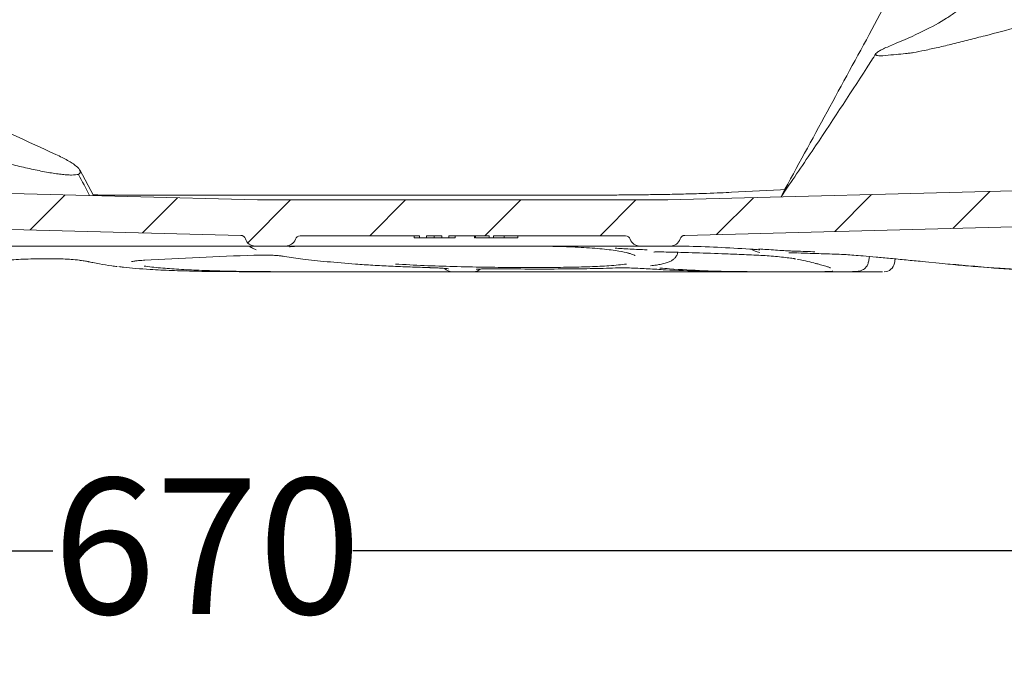
# Model space of a CAD drawing. Units: millimetres. Extents: x 201 to 1338, y 150 to 923.
# Drawn here: x 707 to 899, y 150 to 274 of the extents above; entities that cross this region are included whole.
import ezdxf

# ---------------------------------------------------------------- set-up
doc = ezdxf.new("R2010")
doc.units = ezdxf.units.MM
doc.header["$LTSCALE"] = 5
doc.layers.add('MAßLINIE_MAßZEICHNUNGEN', color=7, linetype='Continuous')
doc.styles.add('SLDTEXTSTYLE0', font='TXT', dxfattribs={"width": 0.7})
doc.dimstyles.new('SLDDIMSTYLE1', dxfattribs={"dimtxt": 26.458333, "dimasz": 17.5, "dimexe": 0, "dimexo": 0.0625, "dimgap": 6.614583, "dimtad": 0, "dimdec": 0, "dimrnd": 1e-09, "dimzin": 12, "dimdsep": 46, "dimtxsty": 'SLDTEXTSTYLE0', "dimsah": 1, "dimcen": 0.09, "dimadec": 0, "dimazin": 3, "dimtfac": 1, "dimtdec": 0, "dimtofl": 0, "dimtmove": 0, "dimatfit": 3, "dimfxl": 0, "dimfrac": 2, "dimtolj": 1, "dimtzin": 12, "dimarcsym": 0})

# ---------------------------------------------------------------- blocks, each defined once
blk = doc.blocks.new('SW_HATCH_0')
at = {"color": 0, "linetype": 'Continuous', "lineweight": 18}
for p, q in [((-104.41, -508.52), (-111.23, -515.34)), ((52.81, -508.46), (45.61, -515.65)), ((75.86, -507.86), (68.67, -515.05)), ((-82.53, -509.09), (-89.35, -515.91)), ((-60.49, -509.5), (-68.84, -517.85)), ((-38.04, -509.5), (-45.04, -516.5)), ((-15.59, -509.5), (-22.59, -516.5)), ((6.86, -509.5), (-0.14, -516.5)), ((29.75, -509.06), (22.56, -516.25))]:
    blk.add_line(p, q, dxfattribs=at)
blk = doc.blocks.new('_D_5')
at = {"layer": 'MAßLINIE_MAßZEICHNUNGEN', "color": 7}
for p, q in [((1043.37, 434.35), (1043.37, 165.62)), ((373.37, 372.12), (373.37, 165.62)), ((373.37, 170.62), (713.44, 170.62)), ((1043.37, 170.62), (771.94, 170.62))]:
    blk.add_line(p, q, dxfattribs=at)
for points in [[(373.37, 170.62), (390.87, 163.12), (390.87, 178.12)], [(1043.37, 170.62), (1025.87, 178.12), (1025.87, 163.12)]]:
    blk.add_solid(points, dxfattribs=at)
at = {"layer": 'MAßLINIE_MAßZEICHNUNGEN', "color": 7, "insert": (713.44, 184.79), "char_height": 26.458, "attachment_point": 1, "style": 'SLDTEXTSTYLE0'}
blk.add_mtext('670', dxfattribs=at)

msp = doc.modelspace()

# ---------------------------------------------------------------- linework, layer by layer
at = {"color": 7, "linetype": 'Continuous', "lineweight": 18}
for p, q in [((753.37, 239.07), (521.74, 245.14)), ((721.38, 239.93), (718.67, 244.94)), ((984.24, 243.02), (833.37, 239.07)), ((724.04, 240.03), (821.14, 240.03)), ((845.74, 240.56), (855.31, 241.06)), ((855.31, 241.06), (856.14, 241.1)), ((833.37, 239.07), (753.37, 239.07)), ((750.07, 232.15), (530.93, 237.89)), ((976.18, 235.81), (836.67, 232.15)), ((784.93, 232.07), (761.67, 232.07)), ((783.87, 231.67), (783.87, 232.07)), ((783.87, 231.67), (784.93, 231.67)), ((784.93, 231.67), (784.93, 232.07)), ((786.29, 231.67), (784.93, 231.67)), ((789.29, 232.07), (786.29, 232.07)), ((786.29, 232.07), (786.29, 231.67)), ((787.77, 231.67), (787.77, 232.07)), ((788.81, 231.67), (789.29, 231.67)), ((789.29, 231.67), (789.29, 232.07)), ((790.68, 231.67), (789.29, 231.67)), ((798.54, 232.07), (790.68, 232.07)), ((790.68, 232.07), (790.68, 231.67)), ((790.68, 231.67), (791.87, 231.67)), ((791.87, 231.67), (791.87, 232.07)), ((795.67, 231.67), (795.67, 232.07)), ((795.67, 231.67), (795.7, 231.67)), ((795.87, 231.67), (795.87, 232.07)), ((795.87, 231.67), (798.54, 231.67)), ((798.54, 231.67), (798.54, 232.07)), ((798.54, 231.67), (799.36, 231.67)), ((825.08, 232.07), (799.36, 232.07)), ((799.36, 232.07), (799.36, 231.67)), ((799.54, 231.67), (799.87, 231.67)), ((801.41, 231.67), (801.41, 232.07)), ((804.08, 231.67), (804.08, 232.07)), ((749.86, 230.07), (727.28, 230.07)), ((758.84, 230.07), (752.9, 230.07)), ((827.9, 230.07), (758.84, 230.07)), ((759.58, 229.93), (759.64, 229.95)), ((825.41, 228.74), (825.78, 228.64)), ((833.84, 230.07), (827.9, 230.07)), ((835.2, 230.07), (833.84, 230.07)), ((731.38, 227.32), (731.3, 227.32)), ((752.73, 228.28), (752.65, 228.29)), ((857.96, 227.61), (858.27, 227.55)), ((858.24, 227.58), (857.97, 227.62)), ((872.47, 226.92), (872.66, 228.04)), ((877.52, 226.69), (877.68, 227.57)), ((751.86, 225.07), (760.01, 225.07)), ((785.85, 225.07), (760.01, 225.07)), ((791.29, 225.07), (795.46, 225.07)), ((821.87, 225.07), (800.89, 225.07)), ((846.84, 225.07), (845.66, 225.07)), ((846.84, 225.07), (850.53, 225.07)), ((851.8, 225.07), (850.53, 225.07)), ((862.25, 225.07), (858.84, 225.07)), ((862.25, 225.07), (868.23, 225.07)), ((868.23, 225.07), (868.34, 225.07)), ((873.96, 225.07), (868.65, 225.07))]:
    msp.add_line(p, q, dxfattribs=at)
at = {"color": 7, "linetype": 'Continuous', "lineweight": 18, "flags": 128}
for points in [[(758.28, 228.09), (758.33, 228.09), (758.64, 228.07)], [(882.94, 227.06), (886.92, 226.66), (887.92, 226.56)], [(830.33, 226.26), (830.31, 226.26), (829.97, 226.25)]]:
    msp.add_lwpolyline(points, dxfattribs=at)
at = {"color": 7, "linetype": 'Continuous', "lineweight": 18}
for centre, radius, start, end in [((750.05, 231.16), 1, 17.7712, 88.5), ((752.9, 232.07), 2, 197.7712, 270), ((758.84, 232.07), 2, 270, 340.5288), ((761.67, 231.07), 1, 90, 160.5288), ((825.08, 231.07), 1, 19.4712, 90), ((827.9, 232.07), 2, 199.4712, 270), ((833.84, 232.07), 2, 270, 342.2288), ((836.7, 231.16), 1, 91.5, 162.2288), ((875.56, 227.07), 2, 269.952, 349.9201), ((791.29, 227.07), 2, 223.0601, 270), ((795.46, 227.07), 2, 270, 311.3808)]:
    msp.add_arc(centre, radius, start, end, dxfattribs=at)
for points, knots in [([(714.01, 247.95), (703.11, 252.95), (669.69, 268.26), (636.25, 283.65), (613.73, 294.02)], [0, 0, 0, 0, 0.326287, 1, 1, 1, 1]), ([(881.49, 287.7), (878.71, 282.58), (870.1, 266.71), (861.47, 250.87), (855.63, 240.15)], [0, 0, 0, 0, 0.3228101, 1, 1, 1, 1]), ([(882.99, 285.89), (884.8, 285.45), (886.34, 284.99), (888.92, 283.99), (889.96, 283.46), (891.14, 282.6), (891.47, 282.31), (891.87, 281.86), (891.99, 281.7), (892.19, 281.39), (892.28, 281.23), (892.61, 280.43), (892.62, 279.76), (892.1, 278.36), (891.58, 277.64), (890.6, 276.68), (890.39, 276.49), (889.93, 276.1), (889.69, 275.9), (888.9, 275.31), (888.32, 274.9), (886.37, 273.67), (884.84, 272.83), (881.3, 271.09), (879.28, 270.2), (877.03, 269.27)], [0, 0, 0, 0, 0.125, 0.125, 0.25, 0.25, 0.3125, 0.3125, 0.34375, 0.34375, 0.375, 0.375, 0.5, 0.5, 0.625, 0.625, 0.65625, 0.65625, 0.6875, 0.6875, 0.75, 0.75, 0.875, 0.875, 1, 1, 1, 1]), ([(901.61, 272.79), (899.46, 272.21), (897.32, 271.64), (894.14, 270.82), (893.08, 270.55), (891.51, 270.15), (890.98, 270.02), (889.94, 269.76), (889.43, 269.63), (887.93, 269.26), (886.96, 269.03), (885.57, 268.71), (885.11, 268.61), (884.24, 268.42), (883.82, 268.33), (882.63, 268.08), (881.92, 267.94), (880.97, 267.77), (880.67, 267.73), (880.14, 267.65), (879.9, 267.63), (879.69, 267.61)], [0, 0, 0, 0, 0.25, 0.25, 0.375, 0.375, 0.4375, 0.4375, 0.5, 0.5, 0.625, 0.625, 0.6875, 0.6875, 0.75, 0.75, 0.875, 0.875, 0.9375, 0.9375, 1, 1, 1, 1]), ([(875.76, 267.24), (875.04, 267.17), (874.51, 267.17), (874.12, 267.25), (874.06, 267.27), (873.96, 267.31), (873.92, 267.34), (873.86, 267.44), (873.87, 267.52), (874, 267.7), (874.13, 267.81), (874.47, 268.05), (874.69, 268.18), (875.22, 268.46), (875.53, 268.62), (876.23, 268.93), (876.61, 269.1), (877.03, 269.27)], [0, 0, 0, 0, 0.25, 0.25, 0.3125, 0.3125, 0.375, 0.375, 0.5, 0.5, 0.625, 0.625, 0.75, 0.75, 0.875, 0.875, 1, 1, 1, 1]), ([(873.93, 267.63), (873.34, 266.7), (869.25, 260.31), (863.11, 250.98), (857.45, 242.66), (855.43, 239.7)], [0, 0, 0, 0, 0.098967, 0.678764, 1, 1, 1, 1]), ([(718.44, 244.06), (718.09, 243.97), (717.64, 243.93), (716.79, 243.93), (716.47, 243.94), (715.79, 243.99), (715.43, 244.02), (714.29, 244.15), (713.44, 244.28), (711.6, 244.61), (710.64, 244.8), (709.15, 245.12), (708.65, 245.24), (707.62, 245.47), (707.09, 245.59), (705.51, 245.96), (704.45, 246.22), (702.33, 246.76), (701.26, 247.03), (699.11, 247.59), (698.03, 247.87), (696.96, 248.16)], [0, 0, 0, 0, 0.125, 0.125, 0.1875, 0.1875, 0.25, 0.25, 0.375, 0.375, 0.5, 0.5, 0.5625, 0.5625, 0.625, 0.625, 0.75, 0.75, 0.875, 0.875, 1, 1, 1, 1]), ([(714.01, 247.95), (714.88, 247.55), (715.65, 247.16), (716.65, 246.6), (716.96, 246.41), (717.51, 246.04), (717.76, 245.86), (718.39, 245.34), (718.67, 245.02), (718.81, 244.6), (718.81, 244.47), (718.71, 244.24), (718.6, 244.14), (718.44, 244.06)], [0, 0, 0, 0, 0.25, 0.25, 0.375, 0.375, 0.5, 0.5, 0.75, 0.75, 0.875, 0.875, 1, 1, 1, 1]), ([(721.31, 240.05), (721.62, 240.04), (722.72, 240.03), (723.49, 240.03), (724.04, 240.03)], [0, 0, 0, 0, 0.276551, 1, 1, 1, 1]), ([(845.74, 240.56), (845.05, 240.52), (843.67, 240.45), (840.96, 240.35), (837.79, 240.25), (834.37, 240.17), (830.85, 240.11), (827.47, 240.06), (824.18, 240.03), (822.15, 240.03), (821.14, 240.03)], [0, 0, 0, 0, 0.135002, 0.2699, 0.405866, 0.541695, 0.660428, 0.779134, 0.889545, 1, 1, 1, 1]), ([(786.29, 231.67), (786.56, 231.67), (787.04, 231.67), (787.55, 231.67), (787.77, 231.67)], [0, 0, 0, 0, 0.559488, 1, 1, 1, 1]), ([(787.77, 231.67), (788.07, 231.67), (788.59, 231.67), (789.07, 231.67), (789.29, 231.67)], [0, 0, 0, 0, 0.559924, 1, 1, 1, 1]), ([(799.36, 231.67), (799.7, 231.67), (800.2, 231.67), (800.91, 231.67), (801.27, 231.67), (801.41, 231.67)], [0, 0, 0, 0, 0.570737, 0.831317, 1, 1, 1, 1]), ([(801.41, 231.67), (801.8, 231.67), (802.58, 231.67), (803.47, 231.67), (804, 231.67), (804.05, 231.67), (804.08, 231.67)], [0, 0, 0, 0, 0.280033, 0.559551, 0.779669, 1, 1, 1, 1]), ([(721.79, 230.07), (720.77, 230.07), (718.9, 230.07), (715.37, 230.07), (711.71, 230.07), (707.73, 230.07), (705, 230.07), (703.61, 230.07)], [0, 0, 0, 0, 0.228796, 0.416381, 0.610663, 0.802353, 1, 1, 1, 1]), ([(727.28, 230.07), (726.89, 230.07), (725.96, 230.07), (724.44, 230.07), (722.9, 230.07), (722.16, 230.07), (721.79, 230.07)], [0, 0, 0, 0, 0.193923, 0.461064, 0.73059, 1, 1, 1, 1]), ([(752.52, 230.07), (752.51, 230.07), (752.27, 230.07), (751.37, 230.07), (750.36, 230.07), (749.86, 230.07)], [0, 0, 0, 0, 0.029243, 0.514756, 1, 1, 1, 1]), ([(751.75, 230.07), (751.77, 230.05), (751.93, 229.89), (752.22, 229.74), (752.6, 229.53), (752.91, 229.42), (753.06, 229.37)], [0, 0, 0, 0, 0.043439, 0.300677, 0.670161, 1, 1, 1, 1]), ([(752.52, 230.07), (752.55, 230.07), (752.74, 230.07), (752.84, 230.07), (752.92, 230.07)], [0, 0, 0, 0, 0.149904, 1, 1, 1, 1]), ([(759.71, 229.95), (759.78, 229.96), (759.97, 229.99), (760.44, 230.02), (760.91, 230.03), (761.09, 230.04)], [0, 0, 0, 0, 0.291114, 0.729586, 1, 1, 1, 1]), ([(761.09, 230.04), (761.23, 230.04), (761.62, 230.05), (762.18, 230.05), (762.54, 230.05)], [0, 0, 0, 0, 0.355754, 1, 1, 1, 1]), ([(805.08, 230.07), (806.22, 230.07), (808.52, 230.06), (812.39, 229.99), (816.58, 229.84), (820.63, 229.53), (823.79, 229.15), (825.12, 228.83), (825.72, 228.69)], [0, 0, 0, 0, 0.123706, 0.248844, 0.444583, 0.646146, 0.841894, 1, 1, 1, 1]), ([(829.35, 229.36), (829.28, 229.36), (828.76, 229.37), (827.64, 229.4), (825.97, 229.48), (824.35, 229.57), (823.52, 229.63), (823.1, 229.66)], [0, 0, 0, 0, 0.032983, 0.269882, 0.510211, 0.755343, 1, 1, 1, 1]), ([(825.81, 228.65), (826.03, 228.58), (826.49, 228.45), (826.83, 228.32), (826.99, 228.22), (826.95, 228.25), (826.95, 228.25)], [0, 0, 0, 0, 0.353137, 0.709308, 0.998281, 1, 1, 1, 1]), ([(830.62, 228.9), (830.62, 228.9), (830.6, 228.9), (830.71, 228.91), (831, 228.93), (831.59, 228.94), (832.16, 228.93), (832.54, 228.92), (832.58, 228.92)], [0, 0, 0, 0, 0.011862, 0.154569, 0.371845, 0.648714, 0.962383, 1, 1, 1, 1]), ([(832.33, 226.61), (832.65, 226.69), (833.21, 226.82), (833.85, 227.1), (834.41, 227.42), (834.88, 227.89), (835.23, 228.42), (835.27, 228.81), (835.28, 228.93)], [0, 0, 0, 0, 0.283463, 0.506306, 0.680687, 0.81727, 0.944977, 1, 1, 1, 1]), ([(833.32, 230.07), (834.44, 230.07), (839.78, 230.05), (845.14, 229.74), (849.37, 229.49)], [0, 0, 0, 0, 0.210514, 1, 1, 1, 1]), ([(843.87, 228.58), (844.98, 228.54), (847.41, 228.44), (849.82, 228.33), (851.12, 228.27)], [0, 0, 0, 0, 0.462614, 1, 1, 1, 1]), ([(849.33, 229.49), (849.39, 229.49), (849.81, 229.46), (850.44, 229.41), (851.03, 229.35), (851.3, 229.31), (851.3, 229.31), (851.3, 229.31)], [0, 0, 0, 0, 0.048957, 0.378602, 0.697391, 0.917743, 1, 1, 1, 1]), ([(849.74, 229.46), (849.76, 229.44), (849.9, 229.32), (850.13, 229.21), (850.43, 229.07), (850.77, 228.96), (851.1, 228.88), (851.29, 228.84)], [0, 0, 0, 0, 0.02698, 0.165131, 0.34411, 0.616441, 1, 1, 1, 1]), ([(858.15, 229.08), (857.87, 229.09), (857.32, 229.11), (855.96, 229.19), (854.35, 229.29), (852.61, 229.41), (851.59, 229.48), (851.08, 229.52)], [0, 0, 0, 0, 0.190833, 0.385773, 0.58655, 0.793439, 1, 1, 1, 1]), ([(856.96, 228.73), (856.96, 228.73), (856.93, 228.72), (857.08, 228.74), (857.44, 228.75), (857.96, 228.75), (858.44, 228.74), (858.62, 228.73)], [0, 0, 0, 0, 0.028385, 0.224044, 0.488699, 0.813639, 1, 1, 1, 1]), ([(862.02, 228.96), (861.47, 228.98), (860.35, 229.01), (858.88, 229.06), (858.15, 229.08)], [0, 0, 0, 0, 0.498691, 1, 1, 1, 1]), ([(863.27, 228.58), (864.01, 228.56), (865.49, 228.51), (866.62, 228.47), (867.19, 228.45)], [0, 0, 0, 0, 0.49882, 1, 1, 1, 1]), ([(697.12, 226.56), (697.38, 226.6), (698.3, 226.73), (700.06, 226.94), (702.83, 227.22), (706.21, 227.46), (709.55, 227.59), (712.18, 227.62), (714.13, 227.6), (715.89, 227.54), (717.59, 227.44), (718.48, 227.34), (718.98, 227.28)], [0, 0, 0, 0, 0.0441057, 0.1586881, 0.2730956, 0.4231443, 0.5693296, 0.6513957, 0.7334925, 0.8150058, 0.8965975, 1, 1, 1, 1]), ([(718.7, 227.28), (718.92, 227.26), (719.54, 227.19), (720, 227.1), (720.34, 227.03), (720.41, 227.01)], [0, 0, 0, 0, 0.307717, 0.87103, 1, 1, 1, 1]), ([(720.41, 227.02), (720.67, 226.96), (721.31, 226.81), (722.09, 226.67), (722.55, 226.59)], [0, 0, 0, 0, 0.419325, 1, 1, 1, 1]), ([(722.54, 226.59), (723.3, 226.45), (724.36, 226.26), (725.62, 226.12), (725.97, 226.08)], [0, 0, 0, 0, 0.716696, 1, 1, 1, 1]), ([(728.78, 227.04), (728.77, 227.04), (728.76, 227.04), (728.9, 227.07), (729.25, 227.13), (729.91, 227.21), (730.64, 227.28), (731.19, 227.3), (731.38, 227.31)], [0, 0, 0, 0, 0.035425, 0.165423, 0.359663, 0.592245, 0.857876, 1, 1, 1, 1]), ([(752.73, 228.28), (752.78, 228.29), (753.18, 228.31), (754.05, 228.32), (755.25, 228.31), (756.4, 228.27), (757.38, 228.21), (758.03, 228.14), (758.22, 228.1), (758.28, 228.09)], [0, 0, 0, 0, 0.024011, 0.207124, 0.390493, 0.573176, 0.753442, 0.928338, 1, 1, 1, 1]), ([(758.64, 228.07), (759.77, 227.89), (762.15, 227.52), (766.8, 227.01), (770.57, 226.71), (772.48, 226.56)], [0, 0, 0, 0, 0.312462, 0.651314, 1, 1, 1, 1]), ([(772.48, 226.56), (773.59, 226.48), (775.79, 226.33), (779.36, 226.15), (783.08, 225.99), (785.68, 225.91), (786.98, 225.87)], [0, 0, 0, 0, 0.245305, 0.490607, 0.745305, 1, 1, 1, 1]), ([(825.26, 226.56), (824.77, 226.5), (823.78, 226.38), (821.5, 226.2), (818.23, 226.04), (813.76, 225.93), (808.66, 225.88), (803.2, 225.89), (797.42, 225.95), (791.59, 226.07), (785.74, 226.26), (782.08, 226.46), (780.22, 226.56)], [0, 0, 0, 0, 0.064034, 0.128719, 0.236448, 0.347357, 0.454858, 0.565503, 0.672505, 0.78261, 0.889736, 1, 1, 1, 1]), ([(830.27, 226.26), (830.65, 226.31), (831.43, 226.4), (832.01, 226.54), (832.31, 226.61)], [0, 0, 0, 0, 0.494343, 1, 1, 1, 1]), ([(851.12, 228.27), (851.64, 228.24), (852.64, 228.19), (854.35, 228.05), (855.94, 227.89), (857.35, 227.73), (857.94, 227.63), (858.24, 227.58)], [0, 0, 0, 0, 0.208231, 0.407652, 0.604583, 0.802337, 1, 1, 1, 1]), ([(858.61, 227.48), (858.65, 227.48), (859.41, 227.33), (860.6, 227.07), (861.84, 226.79), (862.34, 226.65), (862.43, 226.62)], [0, 0, 0, 0, 0.025484, 0.4645595, 0.9003369, 1, 1, 1, 1]), ([(862.44, 226.63), (862.67, 226.56), (863.36, 226.38), (864.13, 226.16), (864.75, 225.96), (865.05, 225.84), (865.05, 225.84), (865.06, 225.84)], [0, 0, 0, 0, 0.146942, 0.44133, 0.690313, 0.895741, 1, 1, 1, 1]), ([(867.19, 228.45), (867.48, 228.44), (868.09, 228.41), (869.55, 228.3), (871.48, 228.14), (873.9, 227.93), (876.73, 227.66), (879.78, 227.37), (881.88, 227.16), (882.94, 227.06)], [0, 0, 0, 0, 0.122346, 0.255779, 0.389224, 0.541106, 0.693086, 0.846491, 1, 1, 1, 1]), ([(868.34, 225.07), (868.4, 225.07), (868.91, 225.07), (869.62, 225.09), (870.3, 225.13), (870.82, 225.23), (871.21, 225.36), (871.66, 225.6), (872.09, 226.02), (872.41, 226.52), (872.43, 226.85), (872.43, 226.93)], [0, 0, 0, 0, 0.036816, 0.310401, 0.598142, 0.724705, 0.814176, 0.872625, 0.927877, 0.982988, 1, 1, 1, 1]), ([(877.52, 226.72), (877.53, 226.72), (877.54, 226.72), (877.52, 226.72), (877.52, 226.72)], [0, 0, 0, 0, 0.33398, 1, 1, 1, 1]), ([(887.92, 226.56), (889.25, 226.43), (895.89, 225.8), (905.88, 225.19), (914.56, 225.1), (917.89, 225.07)], [0, 0, 0, 0, 0.133249, 0.666425, 1, 1, 1, 1]), ([(918.15, 225.07), (916.81, 225.08), (910.14, 225.11), (900.17, 225.49), (891.56, 226.26), (888.27, 226.56)], [0, 0, 0, 0, 0.133666, 0.668512, 1, 1, 1, 1]), ([(726.28, 226.08), (726.58, 226.03), (728.3, 225.78), (731.8, 225.54), (736.56, 225.29), (741.24, 225.16), (746.31, 225.08), (750.01, 225.08), (751.86, 225.07)], [0, 0, 0, 0, 0.051517, 0.2963, 0.469693, 0.643085, 0.821543, 1, 1, 1, 1]), ([(760.01, 225.07), (758.43, 225.07), (755.29, 225.08), (750.79, 225.12), (746.5, 225.2), (742.36, 225.33), (738.44, 225.51), (734.81, 225.77), (732.41, 225.99), (731.36, 226.16), (731.25, 226.17)], [0, 0, 0, 0, 0.133698, 0.267396, 0.404237, 0.541078, 0.687011, 0.832942, 0.983146, 1, 1, 1, 1]), ([(791.29, 225.07), (791.24, 225.07), (791.14, 225.07), (790.34, 225.07), (789.11, 225.07), (787.54, 225.07), (786.42, 225.07), (785.85, 225.07)], [0, 0, 0, 0, 0.195287, 0.392935, 0.592717, 0.796448, 1, 1, 1, 1]), ([(786.95, 225.86), (787.01, 225.86), (787.49, 225.85), (788.33, 225.81), (789.35, 225.76), (790.1, 225.69), (790.48, 225.65), (790.63, 225.61), (790.6, 225.62), (790.6, 225.62)], [0, 0, 0, 0, 0.033935, 0.261284, 0.486417, 0.706585, 0.879225, 0.995627, 1, 1, 1, 1]), ([(800.89, 225.07), (800.35, 225.07), (799.27, 225.07), (797.73, 225.07), (796.48, 225.07), (795.62, 225.07), (795.52, 225.07), (795.46, 225.07)], [0, 0, 0, 0, 0.195297, 0.392945, 0.592717, 0.796447, 1, 1, 1, 1]), ([(796.05, 225.53), (796.06, 225.54), (796.08, 225.54), (796.32, 225.57), (796.82, 225.6), (797.61, 225.62), (798.64, 225.64), (799.45, 225.64), (799.9, 225.63), (799.94, 225.63)], [0, 0, 0, 0, 0.0685485, 0.198414, 0.3657274, 0.5617302, 0.7667045, 0.9786489, 1, 1, 1, 1]), ([(799.66, 225.64), (801.9, 225.62), (806.44, 225.58), (812.69, 225.6), (818.44, 225.66), (821.58, 225.75), (823.17, 225.8)], [0, 0, 0, 0, 0.249946, 0.507724, 0.750307, 1, 1, 1, 1]), ([(845.66, 225.07), (845.16, 225.07), (844.1, 225.07), (842.05, 225.07), (839.65, 225.07), (836.99, 225.07), (834.12, 225.07), (831.07, 225.07), (827.93, 225.07), (824.81, 225.07), (822.85, 225.07), (821.87, 225.07)], [0, 0, 0, 0, 0.1023786, 0.2159329, 0.3294406, 0.4387781, 0.548086, 0.6611962, 0.7742881, 0.8871372, 1, 1, 1, 1]), ([(823.17, 225.8), (823.23, 225.8), (823.66, 225.81), (824.65, 225.82), (826.26, 225.8), (827.97, 225.73), (828.98, 225.67), (829.48, 225.64)], [0, 0, 0, 0, 0.038887, 0.279154, 0.518451, 0.758934, 1, 1, 1, 1]), ([(829.48, 225.64), (830.61, 225.57), (836.41, 225.21), (842.19, 225.13), (846.84, 225.07)], [0, 0, 0, 0, 0.195496, 1, 1, 1, 1]), ([(850.53, 225.07), (849.4, 225.08), (843.76, 225.1), (837.52, 225.36), (832.43, 225.72), (831.82, 225.77)], [0, 0, 0, 0, 0.180159, 0.900973, 1, 1, 1, 1]), ([(858.84, 225.07), (858.56, 225.07), (857.99, 225.07), (856.62, 225.07), (855.03, 225.07), (853.31, 225.07), (852.31, 225.07), (851.8, 225.07)], [0, 0, 0, 0, 0.195297, 0.392945, 0.592718, 0.796448, 1, 1, 1, 1]), ([(865.54, 225.19), (865.44, 225.17), (865.12, 225.12), (864.07, 225.08), (862.86, 225.07), (862.25, 225.07)], [0, 0, 0, 0, 0.175328, 0.5876624, 1, 1, 1, 1]), ([(875.21, 225.07), (875.1, 225.07), (874.82, 225.07), (874.27, 225.07), (873.96, 225.07)], [0, 0, 0, 0, 0.424461, 1, 1, 1, 1])]:
    msp.add_open_spline(points, degree=3, knots=knots, dxfattribs=at)
for points in [[(875.76, 267.24), (877.22, 267.38), (878.53, 267.5), (879.69, 267.61)], [(720.6, 239.93), (719.88, 241.31), (719.16, 242.68), (718.44, 244.06)], [(832.28, 228.93), (836.15, 228.85), (840.01, 228.73), (843.87, 228.58)], [(858.74, 228.73), (860.41, 228.68), (861.93, 228.63), (863.27, 228.58)], [(731.3, 227.32), (738.42, 227.7), (745.53, 228.03), (752.65, 228.29)]]:
    msp.add_open_spline(points, degree=3, dxfattribs=at)

# ---------------------------------------------------------------- block references
msp.add_blockref('SW_HATCH_0', (820.27, 748.57), dxfattribs=at)

# ---------------------------------------------------------------- dimensions: what is measured, and where the dimension line sits
at = {"layer": 'MAßLINIE_MAßZEICHNUNGEN', "color": 7}
dim = msp.add_linear_dim(base=(1043.37, 170.62), p1=(373.37, 377.12), p2=(1043.37, 439.35), angle=0, dimstyle='SLDDIMSTYLE1', dxfattribs=at)
dim.commit()
dim.dimension.update_dxf_attribs({"geometry": '_D_5', "text_midpoint": (742.69, 170.62), "dimtype": 160})

doc.saveas('drawing.dxf')
